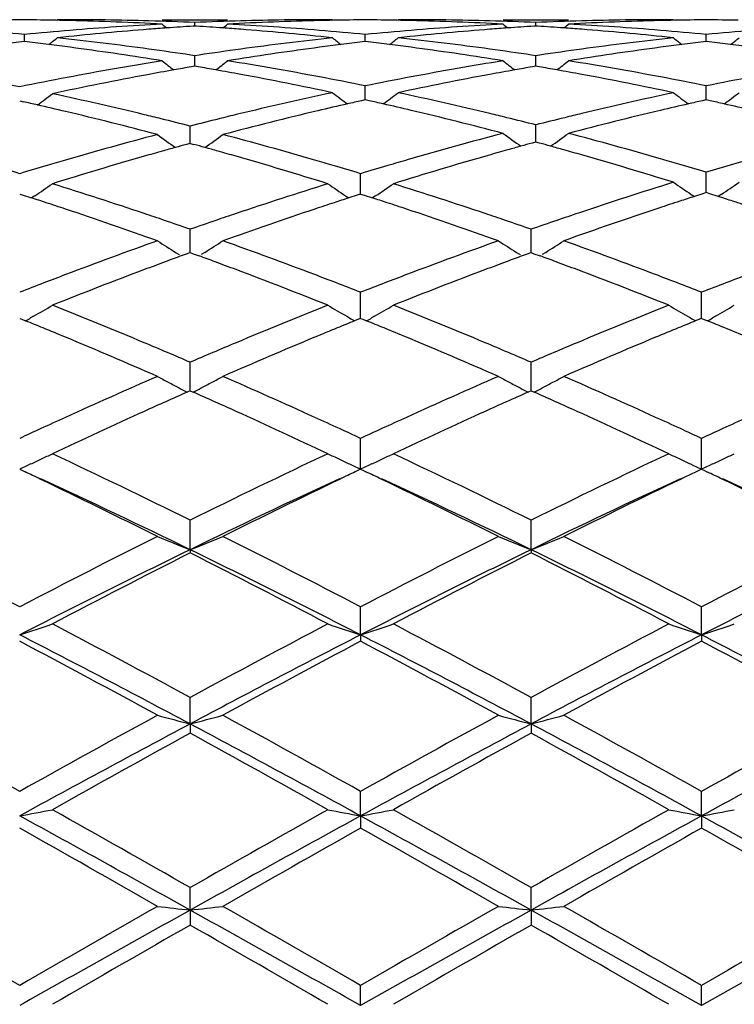
# Model space of a CAD drawing. Units: inches. Extents: x 4 to 17.9, y 3.5 to 15.1.
# Drawn here: x 17 to 17.2, y 13.9 to 14.2 of the extents above; entities that cross this region are included whole.
import ezdxf

# ---------------------------------------------------------------- set-up
doc = ezdxf.new("R2010")
doc.units = ezdxf.units.IN
doc.header["$LTSCALE"] = 1.21
doc.header["$MEASUREMENT"] = 0
doc.layers.get('0').update_dxf_attribs({"linetype": 'CONTINUOUS'})

msp = doc.modelspace()

# ---------------------------------------------------------------- linework, layer by layer
at = {"color": 7, "linetype": 'CONTINUOUS'}
for p, q in [((16.9701124479, 14.2089195021), (16.9686841628, 14.2089184227)), ((17.0006538955, 14.2089195021), (17.0205820495, 14.2089195021)), ((17.0106173786, 14.206989701), (17.0106173586, 14.20805183)), ((17.0525484565, 14.2089184227), (17.0511201118, 14.2089195021)), ((17.0739086142, 14.2089195021), (17.0724803213, 14.2089184227)), ((17.104448303, 14.2089195021), (17.1243754602, 14.2089195021)), ((17.1144120511, 14.2069897437), (17.1144120569, 14.2080518013)), ((17.1563443934, 14.2089184227), (17.1549161069, 14.2089195021)), ((17.0106173587, 14.206989127), (17.0100948301, 14.2069556381)), ((17.0111402657, 14.2069556094), (17.0106173587, 14.206989127)), ((17.114412057, 14.2069891698), (17.1138893139, 14.2069556647)), ((17.1149346924, 14.2069556728), (17.114412057, 14.2069891698)), ((16.9587200824, 14.2022667362), (16.9578876796, 14.202168123)), ((16.9587200541, 14.2022671416), (16.9587200825, 14.2044127927)), ((16.9595506028, 14.2021683563), (16.9587200824, 14.2022667362)), ((16.9706477305, 14.2036008402), (16.9686841628, 14.2033913774)), ((17.0525484565, 14.2033913774), (17.050584827, 14.2036008384)), ((17.062514588, 14.2022665619), (17.0616837308, 14.2021681341)), ((17.0625145757, 14.2022669674), (17.0625145882, 14.2044129364)), ((17.0633453091, 14.2021681545), (17.062514588, 14.2022665619)), ((17.0744439097, 14.2036008414), (17.0724803213, 14.2033913774)), ((17.1563443934, 14.2033913774), (17.1543808138, 14.2036008413)), ((17.1663094556, 14.2022666316), (17.1654788127, 14.2021682347)), ((17.1663094739, 14.2022670371), (17.1663094557, 14.204412879)), ((17.1671402961, 14.2021682051), (17.1663094556, 14.2022666316)), ((17.0006538957, 14.1964120131), (16.9989754348, 14.1966809495)), ((17.0106173585, 14.1979664359), (17.0093465195, 14.1981573985)), ((17.0118883361, 14.1981574439), (17.0106173585, 14.1979664359)), ((17.0106174118, 14.1948897457), (17.0106173586, 14.1979664359)), ((17.0222604089, 14.1966809051), (17.0205820495, 14.1964120131)), ((17.1044483031, 14.1964120131), (17.1027699631, 14.1966809039)), ((17.1144120567, 14.1979663347), (17.1131410849, 14.198157334)), ((17.1144120416, 14.1948898521), (17.1144120569, 14.1979663347)), ((17.115682996, 14.1981573223), (17.1144120567, 14.1979663347)), ((17.126053829, 14.1966809162), (17.1243754601, 14.1964120132)), ((17.0106173587, 14.1947567055), (17.009575118, 14.1945777646)), ((17.0116587104, 14.1945778944), (17.0106173587, 14.1947567055)), ((17.114412057, 14.1947568202), (17.1133709097, 14.1945780534)), ((17.1154530867, 14.1945780802), (17.114412057, 14.1947568202)), ((17.0625145709, 14.1856026459), (17.0625145882, 14.1887716609)), ((17.1663094808, 14.1856027131), (17.1663094557, 14.188771541)), ((16.9572917226, 14.184207354), (16.9584412724, 14.1839490335)), ((17.062514588, 14.1845262328), (17.0613651054, 14.1842695102)), ((17.062514565, 14.1845264912), (17.0625145709, 14.1856026459)), ((17.0636628927, 14.184269785), (17.062514588, 14.1845262328)), ((17.1663094556, 14.1845263643), (17.1651612465, 14.1842699405)), ((17.1674578711, 14.1842698784), (17.1663094556, 14.1845263643)), ((17.1663094894, 14.1845266202), (17.1663094808, 14.1856027131)), ((17.0091890401, 14.1733144018), (17.0091889888, 14.1765470487)), ((17.1144120416, 14.1736789407), (17.1144120569, 14.1769100756)), ((17.0091890726, 14.1712795029), (17.0091890401, 14.1733144018)), ((17.114412057, 14.1716694857), (17.1132586798, 14.1713547371)), ((17.1144120318, 14.1716696497), (17.1144120416, 14.1736789407)), ((17.1155645434, 14.1713549921), (17.114412057, 14.1716694857)), ((17.009188989, 14.1712793596), (17.0080378684, 14.1709637207)), ((17.009188989, 14.1712793596), (17.0103405014, 14.1709635736)), ((17.0610862126, 14.1587931564), (17.0610862265, 14.1620595192)), ((17.1663094808, 14.1592255352), (17.1663094557, 14.1624911823)), ((17.0610862, 14.1558428477), (17.0610862126, 14.1587931564)), ((17.1663095035, 14.156300263), (17.1663094808, 14.1592255352)), ((16.9572917226, 14.1558432945), (16.9583489874, 14.1555037218)), ((16.9583489874, 14.1555037218), (16.9608976746, 14.1546811001)), ((16.9618546428, 14.1553073797), (16.960898449, 14.154663983)), ((17.0565226608, 14.155306602), (17.0574788363, 14.1546632441)), ((17.0600286304, 14.1555031322), (17.0574796204, 14.1546803535)), ((17.0610862264, 14.1558428336), (17.0600286304, 14.1555031322)), ((17.0610862264, 14.1558428336), (17.0621437174, 14.1555031778)), ((17.0621437174, 14.1555031778), (17.0646927556, 14.1546804191)), ((17.0656498052, 14.1553067444), (17.0646935397, 14.1546633099)), ((17.1617439626, 14.1557469348), (17.1626787783, 14.1551168348)), ((17.1652477459, 14.1559605797), (17.1626796226, 14.1551348616)), ((17.1663094556, 14.1563002532), (17.1652477459, 14.1559605797)), ((17.1673708104, 14.1559606723), (17.1663094556, 14.1563002532)), ((17.1699401841, 14.1551344999), (17.1673708104, 14.1559606723)), ((17.1708749267, 14.1557466792), (17.1699410264, 14.1551172233)), ((17.0091890401, 14.1418772721), (17.0091889888, 14.1451463625)), ((17.1129836637, 14.1418772619), (17.1129836846, 14.1451461716)), ((17.009189101, 14.1380395995), (17.0091890401, 14.1418772721)), ((17.1129836386, 14.1380398238), (17.1129836637, 14.1418772619)), ((17.0047465433, 14.1381124637), (17.0058508185, 14.1374187159)), ((17.0083104575, 14.1377188202), (17.0064715636, 14.1370451891)), ((17.009188989, 14.1380396693), (17.0083104575, 14.1377188202)), ((17.009188989, 14.1380396693), (17.0100678636, 14.1377186547)), ((17.0100678636, 14.1377186547), (17.0119066467, 14.13704498)), ((17.0136313596, 14.1381119624), (17.0125277392, 14.1374186897)), ((17.1085415609, 14.1381122524), (17.1096452189, 14.1374189455)), ((17.1121049482, 14.1377189178), (17.1102662205, 14.1370452883)), ((17.1129836847, 14.1380398693), (17.1121049482, 14.1377189178)), ((17.1129836847, 14.1380398693), (17.113862285, 14.1377189836)), ((17.113862285, 14.1377189836), (17.1157010487, 14.1370453734)), ((17.1174258353, 14.1381124564), (17.1163219289, 14.1374189676)), ((17.0610862126, 14.1227196764), (17.0610862265, 14.1259633982)), ((17.1648811237, 14.1227196329), (17.1648810958, 14.1259631388)), ((17.0610861924, 14.1180275919), (17.0610862126, 14.1227196764)), ((17.1648811643, 14.1180278472), (17.1648811237, 14.1227196329)), ((16.9572917226, 14.1180283502), (16.9579205034, 14.1177731022)), ((16.9579205034, 14.1177731022), (16.959110398, 14.1172892623)), ((16.9615318527, 14.1186726874), (16.960630176, 14.1181512832)), ((17.0568455229, 14.1186719841), (17.0577470676, 14.1181506779)), ((17.0604572038, 14.1177724046), (17.0592672022, 14.1172884903)), ((17.0610862264, 14.1180277672), (17.0604572038, 14.1177724046)), ((17.0610862264, 14.1180277672), (17.061715162, 14.1177724487)), ((17.061715162, 14.1177724487), (17.0629052014, 14.1172885361)), ((17.0653269581, 14.1186721106), (17.0644252207, 14.11815068)), ((17.1606406376, 14.1186723938), (17.1615423804, 14.1181509543)), ((17.1642522418, 14.1177727557), (17.1630622656, 14.1172888768)), ((17.1648810957, 14.1180280367), (17.1642522418, 14.1177727557)), ((17.1648810957, 14.1180280367), (17.1655101237, 14.1177726676)), ((17.1655101237, 14.1177726676), (17.1667000255, 14.1172887855)), ((17.1691214995, 14.1186721423), (17.168220135, 14.1181509474)), ((17.0091890401, 14.1014931877), (17.0091889888, 14.1046807643)), ((17.1129836637, 14.1014931292), (17.1129836846, 14.1046805292)), ((17.0091891299, 14.0959912138), (17.0091890401, 14.1014931877)), ((17.1129836266, 14.0959914936), (17.1129836637, 14.1014931292)), ((17.009188989, 14.095991495), (17.0082940591, 14.0955948845)), ((17.009188989, 14.095991495), (17.0100840813, 14.0955947629)), ((17.1129836847, 14.0959917376), (17.112088676, 14.0955950582)), ((17.1129836847, 14.0959917376), (17.1138786248, 14.0955951085)), ((17.0610862126, 14.078390497), (17.0610862265, 14.0814945361)), ((17.1648811237, 14.0783903958), (17.1648810958, 14.0814942279)), ((17.0610861846, 14.0721940026), (17.0610862126, 14.078390497)), ((17.1648811799, 14.0721943115), (17.1648811237, 14.0783903958)), ((16.9599065187, 14.0733934233), (16.9572916083, 14.0721946699)), ((16.960630176, 14.0737277286), (16.9599065187, 14.0733934233)), ((17.0577470676, 14.0737272432), (17.0584780253, 14.0733895855)), ((17.0584780253, 14.0733895855), (17.0610861846, 14.0721940026)), ((17.0636983259, 14.0733914525), (17.0610861846, 14.0721940026)), ((17.0644252207, 14.0737272449), (17.0636983259, 14.0733914525)), ((17.1615423804, 14.0737274648), (17.1622672318, 14.0733926109)), ((17.1622672317, 14.0733926109), (17.1648811799, 14.0721943115)), ((17.167487095, 14.0733888455), (17.1648811799, 14.0721943115)), ((17.168220135, 14.0737274593), (17.1674870949, 14.0733888455)), ((16.9572917226, 14.0721269817), (16.9581399916, 14.0717229441)), ((16.9581399916, 14.0717229441), (16.9589223675, 14.0713499114)), ((17.0602401584, 14.0717232834), (17.0594597703, 14.0713511767)), ((17.0610862264, 14.0721262976), (17.0602401584, 14.0717232834)), ((17.0610862264, 14.0721262976), (17.0619335737, 14.0717226877)), ((17.0619335737, 14.0717226877), (17.0627151601, 14.0713500218)), ((17.1640331539, 14.0717227272), (17.1632510421, 14.0713498164)), ((17.1648810957, 14.0721266138), (17.1640331539, 14.0717227272)), ((17.1648810957, 14.0721266138), (17.1657264611, 14.0717239275)), ((17.1657264611, 14.0717239275), (17.166506153, 14.0713521466)), ((17.0091891442, 14.0476512188), (17.0091889888, 14.0566103572)), ((17.1129836207, 14.0476514329), (17.1129836846, 14.0566100863)), ((17.0091891442, 14.0476512188), (17.0091889888, 14.0466520429)), ((17.1129836207, 14.0476514329), (17.1129836846, 14.0466523196)), ((17.0610861846, 14.0217167685), (17.0610862265, 14.0302574837)), ((17.1648811799, 14.0217169899), (17.1648810958, 14.030257138)), ((17.0610861846, 14.0217167685), (17.0610862265, 14.0197946679)), ((17.1648811799, 14.0217169899), (17.1648810958, 14.0197950195)), ((17.0091891442, 13.994628361), (17.0091889888, 14.0026696451)), ((17.1129836207, 13.9946285013), (17.1129836846, 14.0026693482)), ((17.0091891442, 13.994628361), (17.0091889888, 13.9918016075)), ((17.1129836207, 13.9946285013), (17.1129836846, 13.9918019082)), ((17.0610861846, 13.96662828), (17.0610862265, 13.9741010061)), ((17.1648811799, 13.966628406), (17.1648810958, 13.9741006352)), ((17.0610861846, 13.96662828), (17.0610862265, 13.9629211382)), ((17.1648811799, 13.966628406), (17.1648810958, 13.9629215124)), ((17.0091891442, 13.9379716683), (17.0091889888, 13.9448049479)), ((17.1129836207, 13.9379717297), (17.1129836846, 13.9448046358)), ((17.0091891442, 13.9379716683), (17.0091889888, 13.9334193337)), ((17.1129836207, 13.9379717297), (17.1129836846, 13.9334196475)), ((17.0610861846, 13.9089162715), (17.0610862265, 13.9150513733)), ((17.1648811799, 13.9089162975), (17.1648810958, 13.9150509906))]:
    msp.add_line(p, q, dxfattribs=at)
for centre, radius, start, end in [((16.9672618289, 13.2633807478), 0.9455387835, 90.5176019053, 91.1068453061), ((16.9501776706, 13.2632119644), 0.945707566, 88.8933628609, 89.4824501562), ((16.9501645473, 13.2625027097), 0.9464169419, 88.6356696554, 88.8933978067), ((16.9701059042, 13.2631333752), 0.9457861269, 88.3924257251, 89.9996033804), ((16.950062997, 13.2591344088), 0.949786706, 86.946664556, 88.6343833487), ((16.9700219634, 13.2600925013), 0.9488281588, 87.5478647078, 88.3925102804), ((17.051205077, 13.2603962831), 0.9485243268, 91.6076515243, 92.452457109), ((17.071141132, 13.2599390658), 0.9489814967, 91.3648363695, 93.0540049783), ((17.0511257234, 13.2632378803), 0.9456816218, 90.0003400666, 91.6076756955), ((17.0710725762, 13.2625277089), 0.9463919551, 91.1068980507, 91.3644199411), ((17.0710583681, 13.2632956726), 0.9456238602, 90.5176785638, 91.1069362212), ((17.0539704543, 13.2632149214), 0.9457046113, 88.893159615, 89.482344213), ((17.0539564433, 13.2624575254), 0.9464621367, 88.6356281611, 88.893197279), ((17.0739026572, 13.2632407775), 0.9456787246, 88.3923018905, 89.9996389295), ((17.0538489895, 13.2588841437), 0.9500370641, 86.9469617367, 88.6342809052), ((17.0738195378, 13.2602579811), 0.9486626789, 87.5476105831, 88.3923380419), ((17.1550070454, 13.2601666605), 0.9487540215, 91.607628133, 92.4523024554), ((17.1749321079, 13.259997761), 0.9489227552, 91.3647495535, 93.0540469922), ((17.1549222386, 13.2632137279), 0.9457057742, 90.0003716512, 91.6076712248), ((17.1748666969, 13.2624682967), 0.9464513624, 91.1067218121, 91.3643529519), ((17.1748529437, 13.2632117333), 0.9457077988, 90.5176149262, 91.1067586862), ((17.1577664478, 13.2633254982), 0.9455940342, 88.8931043661, 89.4823519057), ((16.8648741308, 13.2401380322), 0.9688306748, 84.4413184109, 85.2712457549), ((17.0524680829, 13.2411447096), 0.9678192432, 94.7277919719, 95.5586828438), ((17.0724097374, 13.2409146022), 0.9680497399, 94.489233318, 96.0341171117), ((17.051668506, 13.2512788895), 0.9576536427, 93.0536155395, 94.7300907523), ((17.0718552406, 13.2477908821), 0.9611511546, 94.1608180364, 94.4883643547), ((17.3632557162, 14.6508431212), 0.5726854931, 230.7163162755, 230.9049678067), ((17.0716580494, 13.2505167815), 0.9584181324, 93.6828839853, 94.1608843529), ((16.9495757287, 13.2506306855), 0.9583045196, 85.8385101302, 86.3165998382), ((16.9493601085, 13.2476504855), 0.9612925093, 85.5112487707, 85.8385825513), ((16.6581664578, 14.650651069), 0.5724189283, 309.0926565027, 309.2814270784), ((16.9694600662, 13.2496609363), 0.9592750187, 85.2714693228, 86.9451282866), ((16.9485589393, 13.2380669526), 0.9709093503, 83.9680620893, 85.5083765037), ((16.9686777229, 13.2401887142), 0.968779494, 84.4415637434, 85.2715379205), ((17.1562437062, 13.2413478845), 0.9676153377, 94.727719023, 95.5587345383), ((17.1762249095, 13.240737399), 0.9682279591, 94.4895561933, 96.0341324897), ((17.1554521462, 13.2513735619), 0.9575585312, 93.0532739583, 94.7299602168), ((17.1756566289, 13.2477872507), 0.9611552556, 94.1612095383, 94.488680321), ((17.4670012132, 14.6508163977), 0.5726338406, 230.7184112097, 230.9070908339), ((17.1754436589, 13.2507309281), 0.9582038845, 93.6831768538, 94.1612809019), ((17.0533835788, 13.2507441621), 0.9581904784, 85.8388639873, 86.3169651729), ((17.0531719324, 13.2478186929), 0.9611235933, 85.511409776, 85.8389348346), ((16.7617512841, 14.6508941354), 0.5727391338, 309.0935469462, 309.2821834956), ((17.0732410267, 13.2494691854), 0.9594671606, 85.2716483161, 86.9449960981), ((17.0523771584, 13.2383132142), 0.9706621188, 83.9678396528, 85.5085509467), ((17.0724628146, 13.2400449946), 0.9689234276, 84.4418112445, 85.2717244854), ((17.2600347075, 13.2414475794), 0.96751568, 94.7280206352, 95.5590788748), ((17.0746347824, 13.2202918701), 0.9887926285, 96.7807506918, 97.1642136966), ((16.8428007595, 13.2201571735), 0.9889269383, 82.8364111877, 83.22001465), ((16.6102277568, 14.6475078904), 0.5707280194, 308.5783021551, 308.9077781376), ((16.8625090829, 13.2182359463), 0.9908604196, 82.2201637254, 83.8486934635), ((17.1582156819, 13.2224113021), 0.9866546867, 96.1479661522, 97.783422987), ((17.4108469441, 14.6473247084), 0.5704862912, 231.0930087316, 231.4226974104), ((17.1784566137, 13.2200454242), 0.9890404054, 96.7805479717, 97.164172025), ((16.946567115, 13.2199568162), 0.9891290409, 82.8361693057, 83.2197526678), ((16.7141282734, 14.6473793394), 0.5705624423, 308.5781031161, 308.9077311052), ((16.9663554183, 13.2186824626), 0.9904110974, 82.2195640228, 83.8488115825), ((17.2620438316, 13.2221570096), 0.9869109665, 96.148244454, 97.7832782903), ((17.5147224951, 14.6474105322), 0.5706030788, 231.0922003318, 231.421781925), ((17.2822495053, 13.2200066687), 0.9890787312, 96.7801562209, 97.1637352316), ((17.0503755589, 13.220120154), 0.9889653071, 82.8357778221, 83.2194099673), ((16.8179644621, 14.6473439136), 0.5705088635, 308.5770690041, 308.9067289903), ((16.8421676, 13.2151199673), 0.9940037814, 82.4542177707, 82.8364075085), ((16.8400280298, 13.1995287384), 1.0097409618, 80.9431703534, 82.4500399309), ((16.860316819, 13.2021162344), 1.0071285183, 81.4904151347, 82.220732061), ((17.1605672843, 13.2046740565), 1.0045469978, 97.7793050296, 98.5113869749), ((17.1807523371, 13.2026247763), 1.0066117814, 97.5473919732, 99.05896803), ((17.1791090867, 13.2148549713), 0.9942717075, 97.1641756523, 97.5460882247), ((16.9459220478, 13.2148250307), 0.9943012102, 82.4542089583, 82.8361657093), ((16.943734, 13.1988765954), 1.0103988696, 80.9440320207, 82.4499687644), ((16.964125088, 13.2022983175), 1.0069463482, 81.4896526363, 82.2200330362), ((17.2644423897, 13.2040650313), 1.0051611016, 97.779078951, 98.5107849355), ((17.28449751, 13.202945582), 1.0062873915, 97.5470455184, 99.0591311022), ((17.2828909973, 13.2149032647), 0.9942222945, 97.1637388681, 97.5457735758), ((17.0497217435, 13.2149190669), 0.9942073278, 82.4538152691, 82.8357741273), ((17.1655111267, 13.1732123658), 1.0363953999, 99.1527974628, 100.7754444572), ((17.3528438326, 14.6428379687), 0.5686245559, 231.7297354772, 232.1869666995), ((16.668558171, 14.6426634239), 0.5683846696, 307.8107372784, 308.268020186), ((16.8550622212, 13.1694138292), 1.0402509713, 79.2811883656, 80.8444521402), ((17.26913407, 13.1741517847), 1.0354406678, 99.1516990931, 100.7222501124), ((17.4566077184, 14.6428326644), 0.5686014876, 231.7318190448, 232.1888832316), ((16.7721446474, 14.6429137451), 0.5687093653, 307.8118089971, 308.2687692074), ((16.9587704683, 13.1689194278), 1.040752625, 79.2816218586, 80.8441542135), ((17.186898156, 13.1651814113), 1.0445575899, 100.0715384974, 100.5211996364), ((17.185598528, 13.1724796098), 1.0371445796, 99.7714966115, 100.0713556862), ((16.8356078918, 13.172449737), 1.037178799, 79.9272684358, 80.2272925408), ((16.8342573906, 13.1648634446), 1.0448843604, 79.5043688644, 79.9271117872), ((17.2906902856, 13.1652871685), 1.0444530322, 100.0725059729, 100.4954962329), ((17.2893428379, 13.1728565761), 1.0367646293, 99.7722257987, 100.0723493742), ((16.9395126362, 13.1730019203), 1.0366160776, 79.927962569, 80.2281255097), ((16.9381675724, 13.1654456755), 1.0442911036, 79.5047149551, 79.9278061259), ((16.7435223135, 13.1436851741), 1.0664398395, 78.4366403226, 79.2020970605), ((17.1704586179, 13.1466424477), 1.0634218129, 100.7696651146, 101.5634946164), ((17.1906405079, 13.1452413977), 1.0648457119, 100.5232658314, 102.1095314964), ((16.829389062, 13.1392454034), 1.0709606052, 77.9729705103, 79.497934001), ((16.8505864099, 13.1457309298), 1.064353099, 78.5148154364, 79.2815677509), ((17.273879114, 13.1485604235), 1.0614680312, 100.7169047953, 101.4857797788), ((17.2943301122, 13.1458357559), 1.0642420326, 100.497417923, 102.0320037903), ((16.9332946343, 13.1398042376), 1.0703911928, 77.9724771312, 79.498253753), ((16.9543456505, 13.1455049902), 1.0645814909, 78.5153563563, 79.2820007589), ((17.3776675125, 13.1486533753), 1.0613755351, 100.717534387, 101.4864380147), ((17.2826328808, 13.1067687336), 1.104167383, 102.0273282015, 103.5655550408), ((17.3959710902, 14.6364601277), 0.5658844984, 232.6359251334, 233.2107924534), ((16.7290092222, 14.6365117135), 0.5659549112, 306.7901967235, 307.3648051721), ((16.8408011438, 13.0997729196), 1.1113419436, 76.4896184878, 77.9674146618), ((17.3864303296, 13.1067937098), 1.1041432701, 102.0276750061, 103.5151131114), ((17.4998403727, 14.6365431811), 0.5659950207, 232.6351262729, 233.2096552733), ((16.8328405933, 14.6364798976), 0.5659074133, 306.7891608718, 307.3638150786), ((16.7146737402, 13.1018679838), 1.1091988135, 77.0789175582, 77.3045334192), ((16.6239555843, 14.6364510391), 0.5660457089, 306.7585950467, 307.336039395), ((16.7334612415, 13.0967410489), 1.1144506708, 76.4161361588, 77.8902680439), ((17.3032966788, 13.1037358072), 1.1072867603, 102.6203848392, 102.8476717734), ((16.8217167811, 13.1036187106), 1.1074044724, 77.1528228851, 77.3802079613), ((17.4070792721, 13.1037329935), 1.1072869659, 102.6196640808, 102.8470593868), ((16.9255557575, 13.1038725351), 1.1071472585, 77.1521355745, 77.3795610662), ((16.7126664468, 13.093128565), 1.1181657897, 76.6278563951, 77.0788019596), ((16.7063198646, 13.0665854438), 1.1454570913, 75.1842942926, 76.6260677783), ((17.3121838524, 13.0660486273), 1.1460079113, 103.3248394605, 104.814863121), ((17.3054046576, 13.0945055558), 1.1167546592, 102.8478137991, 103.3228807115), ((16.8191907777, 13.0925929066), 1.1187159234, 76.7030983036, 77.1522509854), ((16.8113647575, 13.0601199006), 1.1521183421, 75.2627546332, 76.6957621506), ((17.4154318161, 13.0682518758), 1.1437382031, 103.2991580189, 104.7426639473), ((17.409080379, 13.0949683847), 1.1162771157, 102.8471727287, 103.2973429711), ((16.9229917352, 13.092681413), 1.1186283428, 76.7023969938, 77.1515548878), ((16.7278081923, 13.0731415427), 1.1387177559, 76.1492968403, 76.4185442933), ((16.7246323104, 13.0603086293), 1.1519378074, 75.6985023564, 76.1487283428), ((17.2929368813, 13.0636640552), 1.1484865797, 103.8520445215, 104.303750135), ((17.2901266058, 13.0750571215), 1.136752032, 103.5578162627, 103.8520007553), ((16.8352295143, 13.0763845396), 1.1353847648, 76.2227070591, 76.4919691059), ((16.8318754598, 13.0627572607), 1.149418733, 75.7703967206, 76.2220970617), ((17.3963903103, 13.0649611942), 1.1471451741, 103.7770493576, 104.2296298756), ((17.3936770569, 13.0760199868), 1.1357583996, 103.5077567742, 103.7769685162), ((17.3062012452, 13.0129896129), 1.2008688815, 104.81079805, 106.1949992014), ((17.3323206536, 14.6300353484), 0.5647629071, 233.8574455225, 234.541172963), ((16.686202988, 14.6298728262), 0.5645464471, 305.4563711491, 306.1404412196), ((16.7101367175, 13.0055912418), 1.2085432332, 73.8098864305, 75.1853074127), ((17.4091215442, 13.0160836689), 1.19765416, 104.7375417047, 106.1724402436), ((17.4378246294, 14.6302163999), 0.5647709497, 233.8227010912, 234.503797094), ((16.7909317537, 14.6302989362), 0.5648773461, 305.4970540145, 306.1778739012), ((16.8173432078, 13.0075751155), 1.2064829114, 73.8795897, 75.2569068352), ((17.330771195, 12.9965931202), 1.2179095539, 105.7272407824, 105.9931177814), ((17.328179843, 13.0057884047), 1.2083561064, 105.5278918723, 105.7271514983), ((17.3262065965, 13.0128875114), 1.2009878626, 105.3623488305, 105.5278565812), ((16.6920739414, 13.0126778692), 1.2012157908, 74.4703222225, 74.6357987503), ((16.6899485436, 13.005032317), 1.2091512672, 74.2711293846, 74.4702841826), ((16.6871537941, 12.99511641), 1.2194534917, 74.0056183899, 74.2710334305), ((17.4341052738, 12.9983144373), 1.2161277634, 105.6589856881, 105.9478855367), ((17.4312069363, 13.008643463), 1.2053998034, 105.4597837922, 105.6588504053), ((17.4291024997, 13.0162497136), 1.1975078012, 105.2927472387, 105.459747594), ((16.7998236742, 13.0165816924), 1.1971606701, 74.5406813854, 74.7078181189), ((16.7977215417, 13.0089835434), 1.2050442498, 74.3415021771, 74.5406452779), ((16.7949676141, 12.9991663471), 1.2152403989, 74.0756786703, 74.3414064108), ((17.31713819, 12.9747225586), 1.240667829, 106.1871476658, 106.4592951829), ((17.3397995609, 12.9653107892), 1.2504686098, 105.9958648537, 107.3329119637), ((16.6780521948, 12.9635780946), 1.2522788029, 72.6678102769, 74.002914387), ((16.7015595449, 12.9758546129), 1.239492096, 73.5401376716, 73.8123969232), ((17.4205147562, 12.9761491817), 1.2391817055, 106.1640916304, 106.4593040962), ((17.443566584, 12.965433987), 1.2503423299, 105.9507649029, 107.3333199195), ((16.7827815031, 12.9571448803), 1.2589927754, 72.7395547328, 74.0670707911), ((16.8089746803, 12.9784283124), 1.2368072516, 73.6098466641, 73.8820602957), ((17.5235323234, 12.9788799988), 1.236342489, 106.1188165249, 106.3910635511), ((16.5926042276, 12.9584833227), 1.2576134469, 73.1430153232, 73.538844287), ((17.3211368722, 12.9611893428), 1.2547794338, 106.4593134386, 106.8560052443), ((16.6965682016, 12.9590013005), 1.2570689989, 73.1435672556, 73.5396129533), ((17.4246947804, 12.9619990845), 1.253936293, 106.4592823828, 106.8563818339), ((16.8041052341, 12.9619131166), 1.2540253546, 73.2118825688, 73.609327525), ((17.5275838846, 12.9651076646), 1.2506984054, 106.3910845053, 106.7896075341), ((16.6460479549, 14.6236164834), 0.5648427044, 303.9939627385, 304.6573872427), ((16.5696357076, 12.8849882321), 1.3346145727, 71.4051181768, 72.6667533309), ((17.4441367864, 12.8992075735), 1.3196694555, 107.3263830716, 108.6022971128), ((17.3722022038, 14.6234462885), 0.5646311539, 235.3432943462, 236.0071223583), ((16.7499325001, 14.6234905942), 0.5646888825, 303.9935490889, 304.6572731062), ((16.6739203056, 12.8865319773), 1.3329954081, 71.4038695774, 72.6670260049), ((17.5474539286, 12.900694226), 1.318107588, 107.2607344627, 108.5813529608), ((17.4778308816, 14.6236851334), 0.5646920382, 235.2976706887, 235.9614222489), ((16.8548428292, 14.6236246541), 0.564611447, 304.0373886232, 304.701299667), ((16.5503555427, 12.8871169), 1.3323902744, 71.8517799827, 72.0537575291), ((17.4683233509, 12.8862648369), 1.3332931011, 107.9473001729, 108.1491801749), ((16.6538440519, 12.8862040779), 1.3333524986, 71.8514373106, 72.0533019149), ((17.5753598489, 12.8763018698), 1.3437704655, 108.0846010489, 108.3705550594), ((17.5708518094, 12.8900951813), 1.3292591647, 107.8825883793, 108.0844456285), ((16.7617476085, 12.8901146744), 1.3292465301, 71.9144043473, 72.116312451), ((16.7573453522, 12.8766430629), 1.3434191857, 71.6497931208, 71.9142906955), ((16.5460395273, 12.8739579414), 1.3462389629, 71.5869204762, 71.8516690199), ((16.5332955274, 12.8358793171), 1.3863935045, 70.3621727026, 71.5842826311), ((17.485987757, 12.8332161318), 1.3892056409, 108.4163902017, 109.6360336778), ((17.4727605512, 12.8727371403), 1.3475299307, 108.1492937849, 108.4136567271), ((16.6494544796, 12.8728211016), 1.3474369721, 71.586909458, 71.8513248571), ((16.6364094239, 12.833842863), 1.3885401645, 70.3639718893, 71.5842147153), ((17.5887684276, 12.8361422739), 1.3861093196, 108.3733865285, 109.637249356), ((16.5562030909, 12.8448487569), 1.3769419654, 71.1383328015, 71.407950568), ((16.5491499667, 12.8242337531), 1.3987301467, 70.7981205743, 71.1379282619), ((17.4675808975, 12.8291649428), 1.3935315708, 108.8634969343, 109.204608648), ((17.4613564004, 12.8473872661), 1.3742754697, 108.5935188327, 108.8635533981), ((16.6604599242, 12.8463180684), 1.3754022007, 71.1367724721, 71.4066361459), ((16.652855085, 12.8240925577), 1.3988927689, 70.7965552561, 71.1363353174), ((17.5721080435, 12.8269456744), 1.3958680913, 108.8624667425, 109.203038215), ((17.5655781003, 12.8460668086), 1.3756626978, 108.5718704121, 108.8625728895), ((17.4961207464, 12.7486543661), 1.4789516446, 109.6320185707, 110.7860994546), ((17.3076610984, 14.6190579899), 0.568388799, 237.1358608884, 237.7959914941), ((16.7108505405, 14.6188898529), 0.5681756809, 302.2016062066, 302.8621183988), ((16.5180489712, 12.7371722874), 1.4911805518, 69.2192466419, 70.3638693679), ((17.5991000593, 12.7507972086), 1.4766595606, 109.6301704354, 110.7860629292), ((17.4114147793, 14.6190301877), 0.5683434234, 237.1377765635, 237.798035257), ((16.8144548269, 14.6191675354), 0.5685115839, 302.2029385748, 302.8629483894), ((16.6211923221, 12.7354013172), 1.4930670027, 69.2200206389, 70.3632098483), ((17.5186600806, 12.7417406227), 1.4863417877, 110.1571805041, 110.3573674492), ((16.499226067, 12.74057423), 1.4876061079, 69.6404677543, 69.8405062099), ((17.6224520292, 12.7418734546), 1.4862162522, 110.1588458073, 110.3590577188), ((16.6038845417, 12.7428144061), 1.4852057524, 69.6416803045, 69.8420196224), ((17.5447394786, 12.6724166317), 1.5604091703, 110.620088897, 111.7208427701), ((17.525145117, 12.7242726908), 1.5049746707, 110.3574945821, 110.6171600482), ((16.4921787463, 12.7215939218), 1.5078525105, 69.3812557425, 69.6403301344), ((16.4723943232, 12.6692321418), 1.5638272685, 68.2800565071, 69.3783968337), ((17.6493648388, 12.6703158856), 1.5626676385, 110.6214277482, 111.7205818579), ((17.6295067828, 12.7228726662), 1.5064844413, 110.3591958893, 110.618550693), ((16.59684923, 12.7238652483), 1.5054187725, 69.3819673355, 69.6415422099), ((16.5769795774, 12.6712768202), 1.5616356728, 68.2791961894, 69.3790804001), ((17.5197713387, 12.6856925473), 1.5462085353, 110.7774772651, 111.0399802275), ((16.4993335538, 12.6876488862), 1.5441223029, 68.959196973, 69.221943032), ((17.6229386206, 12.6873394383), 1.544446829, 110.7774225326, 111.0401421291), ((16.6027870594, 12.6866969597), 1.5451329534, 68.9600213923, 69.2226664415), ((17.7256023149, 12.6903825303), 1.5412004136, 110.7593326984, 111.0414576061), ((17.5282238095, 12.66370887), 1.569761164, 111.0398481442, 111.3279902899), ((16.488999735, 12.6608081361), 1.5728836243, 68.671276628, 68.9589017639), ((17.6314800367, 12.6651246266), 1.5682471154, 111.040008688, 111.3284763318), ((16.59262985, 12.6603137509), 1.5734038314, 68.6722326155, 68.9597319184), ((17.7354152602, 12.6648443085), 1.5685590422, 111.0410666688, 111.3295312526), ((16.6724111163, 14.6176278362), 0.5766689178, 300.0902482961, 300.7497605014), ((16.3381240413, 12.5427745302), 1.6999606454, 67.261219701, 68.2790715721), ((17.6707041835, 12.5661613744), 1.6747008468, 111.7135830244, 112.7467807816), ((17.3458471175, 14.6174424257), 0.5764493692, 239.250875475, 239.910793396), ((16.7762884694, 14.6174934381), 0.5765118947, 300.0898437433, 300.74965382), ((16.4430333571, 12.5455437899), 1.6969760416, 67.2597500691, 68.2793844541), ((17.7753779696, 12.5640211843), 1.6770139338, 111.7143930415, 112.7461680682), ((17.4497073236, 14.6175370088), 0.5765634857, 239.2501970919, 239.9098884481), ((16.880107843, 14.6174701404), 0.5764792595, 300.0888707826, 300.7487305735), ((16.670997103, 14.6200626714), 0.5794845629, 299.8144762307, 299.9875325117), ((17.347279478, 14.6199087663), 0.5793014724, 240.013512551, 240.1866615319), ((16.7748676219, 14.6199400662), 0.5793411698, 299.8139730079, 299.9870980787), ((17.4511294349, 14.6199856203), 0.5793951106, 240.0126169563, 240.1857114204), ((16.8786755215, 14.6199366168), 0.5793314606, 299.8130326501, 299.986169467), ((16.3219066776, 12.5519669866), 1.690048049, 67.6559294404, 67.8499855599), ((16.3117372948, 12.5272372236), 1.7167871123, 67.4079669861, 67.655783133), ((17.7075937848, 12.5250025431), 1.7192156587, 112.3453394786, 112.5927075252), ((17.6971057144, 12.5505059062), 1.6916399243, 112.1512798133, 112.3451892622), ((16.4250371847, 12.5503781841), 1.6917693867, 67.6555364802, 67.8494262695), ((16.4146762799, 12.5251831399), 1.7190116073, 67.4079653434, 67.6553880171), ((17.8109626749, 12.5259619043), 1.7181667694, 112.3443334095, 112.5919149811), ((17.800696471, 12.5509269898), 1.691173244, 112.1502430422, 112.3441860522), ((16.529058964, 12.5510191541), 1.6910903824, 67.6544011056, 67.8483633051), ((16.5185022001, 12.5253492833), 1.7188462378, 67.4068174772, 67.6542497526), ((16.2853761589, 12.4640958095), 1.7852103634, 66.4300408843, 67.4053533813), ((17.7350573335, 12.4592228606), 1.7904982388, 112.5954235872, 113.5678601284), ((16.3876338029, 12.4604096219), 1.7892034694, 66.4321404977, 67.4052917636), ((17.8377206598, 12.4618694079), 1.7876205764, 112.594562401, 113.5685750577), ((16.3090318632, 12.4731434733), 1.7754247576, 67.0158513763, 67.2639137551), ((17.705349511, 12.4827830256), 1.7649902088, 112.7374220816, 112.9868730492), ((16.4136901504, 12.4753270029), 1.7730773871, 67.0139953936, 67.2623454683), ((17.8106293121, 12.4791818765), 1.7688849505, 112.7366670485, 112.9856356632), ((16.2972199862, 12.4453086784), 1.8056620891, 66.7777988867, 67.0156820993), ((17.720405331, 12.447272272), 1.8035608101, 112.9866390898, 113.2248238694), ((16.4008117563, 12.4449817267), 1.8060423501, 66.7759696124, 67.0138103624), ((17.8258780891, 12.4432138615), 1.8079518579, 112.9853993868, 113.2229787752), ((17.7753284, 12.3208902965), 1.9413617852, 113.563949588, 114.4672019383), ((17.2802848834, 14.6223745182), 0.5928595692, 241.7009250267, 242.0629652344), ((16.7382073447, 14.6222049643), 0.5926566767, 297.9350296953, 298.297221236), ((16.2350321147, 12.3028340322), 1.961118055, 65.5380487148, 66.4322053216), ((17.8772520944, 12.324998732), 1.9368481327, 113.5618151539, 114.4671862114), ((17.3840373617, 14.6223351589), 0.592805104, 241.7026776941, 242.0647521455), ((16.8418315462, 14.6225027671), 0.5929991339, 297.9360381034, 298.2979816592), ((16.3373538692, 12.2995247228), 1.9647397694, 65.5389353047, 66.4314534302), ((17.2815953757, 14.6248460158), 0.5956570128, 242.0629775123, 242.4239821872), ((17.2828073522, 14.6271652741), 0.5982738516, 242.4239199249, 242.6873676674), ((16.7356388117, 14.6270841375), 0.5981706555, 297.3104041552, 297.5739367984), ((16.7368860233, 14.6246972747), 0.595477581, 297.5738709521, 297.9350092427), ((17.3853873946, 14.6248814163), 0.5956871199, 242.0647646476, 242.4257529424), ((17.3866355078, 14.6272700047), 0.5983821413, 242.4256887748, 242.6891080749), ((16.8392846345, 14.6273401988), 0.5984661047, 297.311822006, 297.5751902727), ((16.8405096528, 14.6249959747), 0.5958210988, 297.5751238168, 297.9360210667), ((17.802657047, 12.304440647), 1.9593994128, 113.9169142683, 114.3361189753), ((16.2143103354, 12.3014887039), 1.9626697139, 65.6619202341, 66.0803731397), ((17.9067373188, 12.3039573544), 1.9599571748, 113.918818056, 114.3378709167), ((16.3200887411, 12.3058052149), 1.9579198765, 65.6627216985, 66.0822304613), ((17.8217404137, 12.2181367344), 2.0541105175, 114.4584565249, 114.6889621908), ((17.8520462505, 12.1953542704), 2.0791455145, 114.3374247606, 115.1857861547), ((16.1634945782, 12.1892376972), 2.0858871163, 64.8152387205, 65.6608529764), ((16.1949437754, 12.2145067315), 2.0581169211, 65.3104509941, 65.5404284998), ((17.9241116814, 12.2212595539), 2.0506793439, 114.4584037267, 114.6892357945), ((17.957741677, 12.1912894934), 2.0836321117, 114.3389529885, 115.1854818917), ((16.2690862068, 12.1931394485), 2.0815921527, 64.814264235, 65.6616253388), ((16.2980360923, 12.212892243), 2.0598768678, 65.3114292465, 65.5412606358), ((18.0278643881, 12.2214590059), 2.0504803846, 114.4596592179, 114.6905025162), ((17.8418778472, 12.1743030832), 2.1023485217, 114.6886263298, 114.8826376589), ((16.1776291738, 12.1768532054), 2.0995606594, 65.1160401746, 65.3103459873), ((17.9444957945, 12.1768894996), 2.099507754, 114.6888952725, 114.883201033), ((16.2810608032, 12.1759749229), 2.1005099694, 65.1171290304, 65.3113266328), ((18.0486994295, 12.1761100658), 2.1003865482, 114.6901546902, 114.8843736448), ((16.6996306281, 14.6378225583), 0.6215494, 295.1672132975, 295.5042215015), ((15.9486349349, 11.9119110504), 2.3925948294, 63.6875991664, 64.8025510582), ((18.0403949666, 11.9728399571), 2.3249698597, 115.182320812, 116.3296594773), ((17.3186250834, 14.6375844679), 0.6212827233, 244.4963352954, 244.8335529849), ((16.8035015112, 14.6376682675), 0.6213779643, 295.1669679346, 295.5041274648), ((16.0547510391, 11.9168242921), 2.3871614057, 63.6852685947, 64.802729771), ((18.146602723, 11.9678028194), 2.3305544653, 115.1832855688, 116.3279064646), ((17.4224794647, 14.6376917532), 0.6214046944, 244.4957355627, 244.8328534632), ((16.9073185669, 14.6376419722), 0.6213446074, 295.1661474401, 295.503311272), ((16.6979322342, 14.6414376747), 0.6255435969, 294.8315224948, 295.167194674), ((17.320355835, 14.6412683468), 0.6253529155, 244.8335625948, 245.1693959426), ((16.8017980554, 14.6412941876), 0.6253840919, 294.8311396756, 295.166949689), ((17.4242041664, 14.6413626383), 0.6254605536, 244.832863033, 245.1686068707), ((16.905608576, 14.6412819391), 0.6253662275, 294.8303215391, 295.1661290869), ((15.9677921285, 11.9936453865), 2.301998098, 64.3697278272, 64.4973936923), ((18.0519956769, 11.9908178339), 2.3051565059, 115.5038678156, 115.6315059729), ((16.0700943681, 11.9905721621), 2.3054137455, 64.3692929886, 64.4968446698), ((18.1553515822, 11.9916323014), 2.3042327192, 115.5028316679, 115.6304043998), ((16.1744314604, 11.9918199027), 2.304054372, 64.3680364012, 64.4957648023), ((15.9087078591, 11.8709428332), 2.4381848517, 63.4315777604, 64.3651657286), ((15.9230166623, 11.8184494293), 2.4797401636, 64.022467498, 65.1853632406), ((18.0714140193, 11.8688300794), 2.4239602396, 114.8006758829, 115.9902867876), ((18.1136189669, 11.8628498617), 2.4471888723, 115.6362505758, 116.566340457), ((16.0094505624, 11.8646333945), 2.4451928817, 63.4337494181, 64.3646230626), ((16.0245374672, 11.8135663082), 2.4851260277, 64.0246586613, 65.1849982788), ((18.1732469638, 11.8729618206), 2.4193869609, 114.7995206194, 115.9914082151), ((18.2153090006, 11.8671174444), 2.4424311452, 115.6350285153, 116.5669798466), ((16.112272025, 11.8627416149), 2.4473197216, 63.4331995677, 64.3632466458), ((16.1264901538, 11.8097587112), 2.4893553937, 64.024930217, 65.1832997177), ((15.6191032087, 11.4600183067), 2.8977360269, 62.496368199, 63.4272259513), ((18.2647378571, 11.5201580198), 2.8301962756, 116.5607513617, 117.5138529505), ((17.2560430886, 14.6759657324), 0.6750674024, 247.6395312094, 248.5509918415), ((16.762426838, 14.6757936132), 0.6748736944, 291.4471104836, 292.3589013091), ((15.7234198609, 11.4609262818), 2.8966902028, 62.4972419488, 63.4284364325), ((18.3640821885, 11.528804594), 2.8204724846, 116.5584354151, 117.5148117459), ((17.3598295681, 14.675992952), 0.6750896135, 247.6410211853, 248.5524616697), ((16.8660695277, 14.6761402812), 0.6752516581, 291.448349157, 292.3595437042), ((15.8245502308, 11.4556620639), 2.9025896409, 62.4985729832, 63.4279024812), ((18.4659705619, 11.5326518717), 2.8161793026, 116.5587592795, 117.5165749055), ((18.2761161916, 11.4474573702), 2.8924232391, 115.9773490546, 117.1266143627), ((18.3296967223, 11.4320749204), 2.929121746, 116.7963298786, 117.7190434151), ((15.6825049912, 11.4202131258), 2.9424941487, 62.2819621953, 63.2004478077), ((15.6898905862, 11.3427302017), 3.0095093278, 62.8951035102, 63.9996504403), ((18.3826705953, 11.4420085494), 2.8985306364, 115.9792135133, 117.1260615148), ((18.4371407599, 11.4251169319), 2.9369779959, 116.7986811984, 117.7189037893), ((15.7965438193, 11.348422899), 3.0031397618, 62.8941632614, 64.001061766), ((15.7909748644, 11.4292386964), 2.9323303694, 62.2807812097, 63.2024754867), ((18.4885126532, 11.4378851221), 2.9031340648, 115.9798956986, 117.1249113148), ((16.7214710445, 14.7437773721), 0.7595934195, 288.0867314942, 288.879215517), ((15.2491592825, 10.7551523304), 3.6937884721, 61.5440075318, 62.2812808326), ((18.6984530306, 10.8879017045), 3.5433589046, 117.7042136804, 118.4727591843), ((17.2968175773, 14.7435402457), 0.7593407811, 251.1212323867, 251.9141208495), ((16.8253314312, 14.7435926392), 0.7593978381, 288.0863274236, 288.8791393389), ((15.3591221201, 10.7668642672), 3.6805522561, 61.5415516587, 62.2814586706), ((18.8085777369, 10.8759864425), 3.5568504586, 117.7052397112, 118.4708906884), ((17.4006613907, 14.7436606371), 0.7594701689, 251.1207576669, 251.9134343102), ((16.9291405994, 14.7435767621), 0.759378135, 288.0856879913, 288.8784943544), ((15.2195507655, 10.6292540229), 3.8116335032, 61.9968531099, 62.8768539369), ((15.1528569885, 10.6128984984), 3.8552472557, 61.3848809239, 62.0924390458), ((18.7300118367, 10.7610657096), 3.6629439198, 117.1050993128, 118.0208123538), ((18.8132042939, 10.7102029868), 3.7447716644, 117.8970181022, 118.6254285586), ((15.3194269587, 10.6216761991), 3.8201639667, 61.9983299618, 62.8763600787), ((15.3107716131, 10.7134805456), 3.7410311842, 61.374754435, 62.1039063123), ((18.8312515679, 10.7659381762), 3.6574425428, 117.1042422082, 118.0213404511), ((18.9123852652, 10.7187263171), 3.735080374, 117.8956382299, 118.6259601379), ((15.4128861218, 10.710502435), 3.7444497324, 61.3740327674, 62.1025052013), ((15.4206121576, 10.6167632074), 3.825726687, 61.9983707574, 62.8751201822), ((14.5566082903, 9.6757234277), 4.9233447829, 60.8162351124, 61.3736705972), ((19.2728518092, 9.8297321125), 4.7473787914, 118.6150484289, 119.1931631497), ((17.2358367988, 14.8752921089), 0.9093612022, 254.9183681669, 255.5675557674), ((16.7826217446, 14.8750658861), 0.9091221162, 284.4310993881, 285.0805107714), ((14.6620924261, 9.6785921265), 4.9200170516, 60.8171286544, 61.3749409216), ((19.3629377924, 9.85444141), 4.7191223567, 118.6126192493, 119.1941883021), ((17.3396265, 14.8753400734), 0.9094063272, 254.919432112, 255.5685981071), ((16.8862780646, 14.8755468688), 0.909622218, 284.431978955, 285.0809698237), ((14.7575258837, 9.6633741698), 4.9373800519, 60.8185211319, 61.3743880408), ((19.4609418378, 9.865113511), 4.7069809981, 118.6129617645, 119.196020253), ((19.2996241077, 9.6872203064), 4.8785096568, 118.0015085446, 118.6940757235), ((14.5727361058, 9.4166646358), 5.1859478669, 61.3259935966, 61.977499514), ((19.4082007018, 9.6784283425), 4.8885176956, 118.0026155779, 118.6937661435), ((14.6822922825, 9.4273001707), 5.1738523811, 61.3254566384, 61.9784908011), ((19.5157956084, 9.6713780096), 4.8965267912, 118.0031465585, 118.6931594658), ((19.4184313296, 9.6023880338), 5.0071349269, 118.7613122643, 119.3101235497), ((14.4565703284, 9.3443322147), 5.3023422921, 60.7040082509, 61.2222454864), ((19.5339230971, 9.5815274142), 5.0310504619, 118.7637783789, 119.3099680402), ((14.6989242564, 9.593840606), 5.0169459373, 60.6896990443, 61.2374318147), ((16.7380068618, 15.1468346741), 1.2004050527, 280.5256464995, 281.009770197), ((13.2926009672, 7.4230109451), 7.5064521272, 60.3223940091, 60.6901181709), ((20.444925272, 7.9198262386), 6.9357517441, 119.2959264804, 119.6938941973), ((17.280287117, 15.1464430594), 1.2000049844, 258.9905023589, 259.4748746529), ((16.8418624816, 15.1465341152), 1.2000986676, 280.5254000905, 281.0097234479), ((13.4232363107, 7.4707720185), 7.4516665258, 60.3198739664, 60.690293164), ((20.5746537894, 7.8738715555), 6.9885183252, 119.2969864972, 119.6919598835), ((17.3841266344, 15.1466348747), 1.2002015812, 258.9902115713, 259.4744565748), ((16.9456695562, 15.1465138455), 1.2000764085, 280.5250109641, 281.0093285309), ((13.1584576032, 7.0256292658), 7.9125603246, 60.8786706584, 61.307952767), ((20.5646143393, 7.5604279645), 7.3016513209, 118.674092152, 119.139286863), ((13.2532798574, 7.00931296), 7.9311805859, 60.8794109838, 61.3076834535), ((20.6643415071, 7.567744989), 7.2932798907, 118.6736355781, 119.139368069), ((13.351812332, 6.9999041534), 7.9419607686, 60.8792802352, 61.30696884), ((12.954465614, 6.8620682037), 8.1513643491, 60.2506602435, 60.5895856341), ((20.8438900976, 7.2496604223), 7.7056780732, 119.4004914359, 119.7590090901), ((13.0155847357, 6.7866813378), 8.2379912591, 60.2531411146, 60.58849829), ((20.9269569772, 7.2860598172), 7.6637912964, 119.3990729397, 119.7595605645), ((13.3825760211, 7.2506827823), 7.7045428448, 60.2404388904, 60.5990092106), ((9.7335643143, 1.3787377484), 14.4686342209, 60.0484108086, 60.2398732732), ((23.8008689825, 1.7460570735), 13.95599142, 119.1206166731, 119.3647992135), ((23.50827633, 2.5503216089), 13.1176393885, 119.749303704, 119.9604912101), ((17.2235512981, 15.842229395), 1.91628511, 263.2773809198, 263.5772568329), ((16.794897371, 15.8417886105), 1.915839219, 276.4221261581, 276.7220977272), ((8.9557870369, -0.507416816), 16.5386376091, 60.6539867276, 60.8600366803), ((9.8528271552, 1.4051312882), 14.4380434746, 60.0493055371, 60.2411734697), ((23.9170231128, 1.7240536289), 13.9812284432, 119.1209828655, 119.3647245181), ((23.5038716293, 2.7385081821), 12.9005659351, 119.7468184701, 119.9615568119), ((17.3273429662, 15.8423480325), 1.9164026278, 263.2778732585, 263.5777368411), ((16.8985619301, 15.8428216123), 1.9168802092, 276.422531617, 276.7223102277), ((9.0873188598, -0.4580006859), 16.4819694407, 60.6538461179, 60.8606061443), ((9.8814405548, 1.2739278852), 14.5892597303, 60.0507284585, 60.2406132069), ((23.5629945786, 2.8168346467), 12.8103966431, 119.7471709955, 119.963416994), ((24.033482203, 1.701508008), 14.0070873904, 119.1213584835, 119.3646480768), ((24.5538435063, 0.7640961959), 15.1773806598, 119.8082291542, 119.9908345837), ((7.9838080094, -1.8102655296), 18.147206807, 60.0229336204, 60.175649839), ((24.7708404569, 0.5678649794), 15.4039222904, 119.8107529034, 119.9906687027), ((8.2635016788, -1.5046542726), 17.7945906987, 60.0218625967, 60.1776091559)]:
    msp.add_arc(centre, radius, start, end, dxfattribs=at)

doc.saveas('drawing.dxf')
